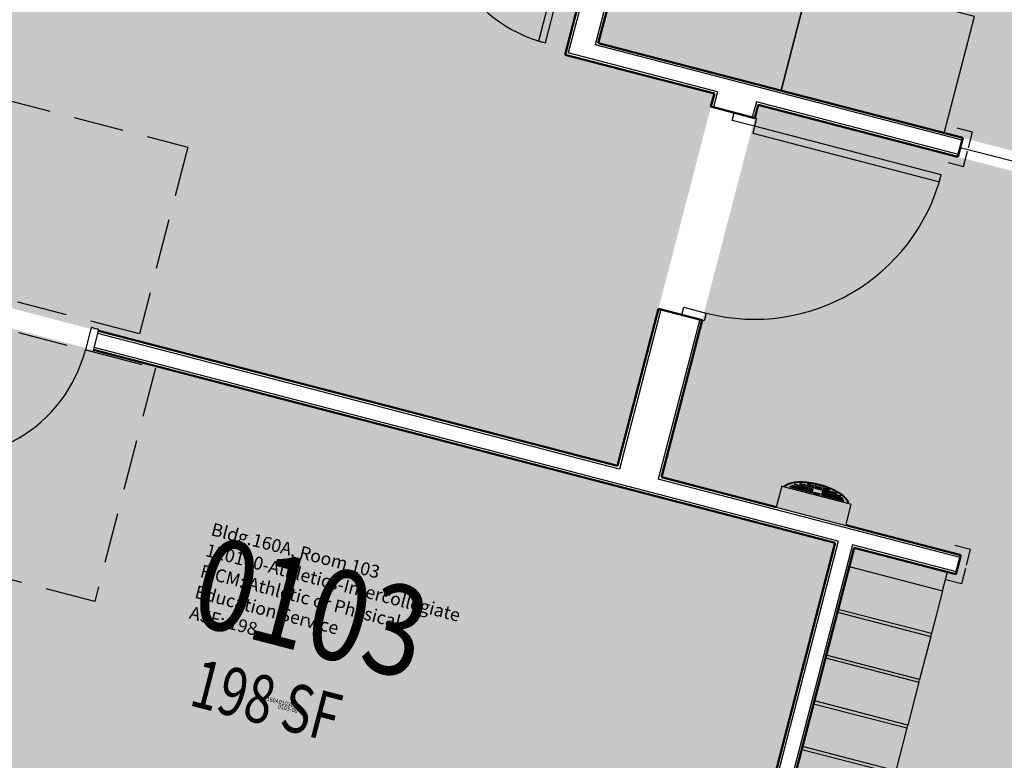
# Model space of a CAD drawing. Units: inches. Extents: x 69197503 to 69201323, y 27704041 to 27705339.
# Drawn here: x 69200157 to 69200402, y 27704419 to 27704603 of the extents above; entities that cross this region are included whole.
import ezdxf
from ezdxf.enums import TextEntityAlignment as Align

# ---------------------------------------------------------------- set-up
doc = ezdxf.new("R2010")
doc.units = ezdxf.units.IN
doc.header["$LTSCALE"] = 100
doc.header["$MEASUREMENT"] = 0
doc.linetypes.add('DASHED2', pattern=[0.375, 0.25, -0.125])
doc.layers.get('0').update_dxf_attribs({"linetype": 'CONTINUOUS'})
for name, color, linetype in [('A-DOOR', 2, 'CONTINUOUS'), ('A-FLOR', 3, 'CONTINUOUS'), ('A-IDEN-RNUM', 7, 'CONTINUOUS'), ('A-IDEN-SNUM', 4, 'CONTINUOUS'), ('A-IDEN-VNUM', 4, 'CONTINUOUS'), ('A-MISC', 3, 'CONTINUOUS'), ('A-WALL', 5, 'CONTINUOUS'), ('AREA-TEXT', 3, 'CONTINUOUS'), ('P-SANR-FIXT', 2, 'CONTINUOUS'), ('Rooms-Category-Color', 7, 'CONTINUOUS'), ('Rooms-College-Color', 7, 'CONTINUOUS'), ('Rooms-Department-Color', 7, 'CONTINUOUS'), ('Rooms-Division-Color', 7, 'CONTINUOUS'), ('Rooms-Information', 7, 'CONTINUOUS')]:
    doc.layers.add(name, color=color, linetype=linetype)
doc.styles.add('AREA', font='arial.ttf', dxfattribs={"width": 0.75, "height": 12})
doc.styles.add('CP_ROOMSNUMBER', font='arial.ttf', dxfattribs={"height": 1})
doc.styles.add('CP_ROOMVNUMBER', font='arial.ttf', dxfattribs={"width": 0.85, "height": 0.075})

# ---------------------------------------------------------------- blocks, each defined once
blk = doc.blocks.new('DLR_Int_WDFullLite_HMFrame - 36_ x 96_ TYPE C-2761137-ar1all Departments')
at = {"color": 0, "linetype": 'ByBlock', "lineweight": -2}
for p, q in [((16.25, 38.9375), (18, 38.9375)), ((16.25, 2.9375), (16.25, 38.9375)), ((18, 38.9375), (18, 2.9375)), ((-18, 2.9375), (-20, 2.9375)), ((-20, 2.9375), (-20, -2.8125)), ((-18, -2.8125), (-18, 2.9375)), ((18, 2.9375), (16.25, 2.9375)), ((20, 2.9375), (18, 2.9375)), ((18, 2.9375), (18, -2.8125)), ((20, -2.8125), (20, 2.9375)), ((-20, -2.8125), (-18, -2.8125)), ((18, -2.8125), (20, -2.8125))]:
    blk.add_line(p, q, dxfattribs=at)
blk.add_arc((18, 2.9375), 36, 90, 180, dxfattribs=at)
blk = doc.blocks.new('DLR_Int_WDFullLite_HMFrame - 48_ x 96_ TYPE C-2760946-ar1all Departments')
at = {"color": 0, "linetype": 'ByBlock', "lineweight": -2}
for p, q in [((-26, -6.125), (-26, -0.375)), ((-26, -0.375), (-24, -0.375)), ((-24, -0.375), (-24, -6.125)), ((24, -6.125), (24, -0.375)), ((24, -0.375), (26, -0.375)), ((26, -0.375), (26, -6.125)), ((-24, -6.125), (-26, -6.125)), ((22.25, -6.125), (22.25, -54.125)), ((24, -6.125), (22.25, -6.125)), ((24, -54.125), (24, -6.125)), ((26, -6.125), (24, -6.125)), ((22.25, -54.125), (24, -54.125))]:
    blk.add_line(p, q, dxfattribs=at)
blk.add_arc((24, -6.125), 48, 180, 270, dxfattribs=at)
blk = doc.blocks.new('DLR_Int_WDFlushPanel_HMFrame - 36x84Door 2inchFrameHead TYPE A-4099004-ar1all Departments')
at = {"color": 0, "linetype": 'ByBlock', "lineweight": -2}
for p, q in [((-20, -2.9375), (-20, 2.8125)), ((-20, 2.8125), (-18, 2.8125)), ((-18, 2.8125), (-18, -2.9375)), ((18, -2.9375), (18, 2.8125)), ((18, 2.8125), (20, 2.8125)), ((20, 2.8125), (20, -2.9375)), ((-18, -2.9375), (-20, -2.9375)), ((16.25, -2.9375), (16.25, -38.9375)), ((18, -2.9375), (16.25, -2.9375)), ((18, -38.9375), (18, -2.9375)), ((20, -2.9375), (18, -2.9375)), ((16.25, -38.9375), (18, -38.9375))]:
    blk.add_line(p, q, dxfattribs=at)
blk.add_arc((18, -2.9375), 36, 180, 270, dxfattribs=at)
blk = doc.blocks.new('DLR_Corner_Guard - DLR_Corner_Guard-2800152-ar1all Departments')
at = {"color": 0, "linetype": 'ByBlock', "lineweight": -2}
for p, q in [((-2, 2), (-2, -2)), ((-2, -2), (2, -2))]:
    blk.add_line(p, q, dxfattribs=at)
blk = doc.blocks.new('Mud Room Cubbies - Mud Room Cubbies-3938814-ar1all Departments')
at = {"color": 0, "linetype": 'ByBlock', "lineweight": -2}
for p, q in [((-123, 26.4375), (-127.875, 26.4375)), ((-127.875, 26.4375), (-127.875, 2.4375)), ((-123, 2.4375), (-123, 26.4375)), ((-123, 26.4375), (-112, 26.4375)), ((-111.25, 26.4375), (-112, 26.4375)), ((-112, 26.4375), (-112, 2.4375)), ((-111.25, 2.4375), (-111.25, 26.4375)), ((-111.25, 26.4375), (-100.25, 26.4375)), ((-99.5, 26.4375), (-100.25, 26.4375)), ((-100.25, 26.4375), (-100.25, 2.4375)), ((-99.5, 2.4375), (-99.5, 26.4375)), ((-99.5, 26.4375), (-88.5, 26.4375)), ((-87.75, 26.4375), (-88.5, 26.4375)), ((-88.5, 26.4375), (-88.5, 2.4375)), ((-87.75, 2.4375), (-87.75, 26.4375)), ((-87.75, 26.4375), (-76.75, 26.4375)), ((-76, 26.4375), (-76.75, 26.4375)), ((-76.75, 26.4375), (-76.75, 2.4375)), ((-76, 2.4375), (-76, 26.4375)), ((-76, 26.4375), (-65, 26.4375)), ((-64.25, 26.4375), (-65, 26.4375)), ((-65, 26.4375), (-65, 2.4375)), ((-64.25, 2.4375), (-64.25, 26.4375)), ((-64.25, 26.4375), (-53.25, 26.4375)), ((-52.5, 26.4375), (-53.25, 26.4375)), ((-53.25, 26.4375), (-53.25, 2.4375)), ((-52.5, 2.4375), (-52.5, 26.4375)), ((-52.5, 26.4375), (-41.5, 26.4375)), ((-40.75, 26.4375), (-41.5, 26.4375)), ((-41.5, 26.4375), (-41.5, 2.4375)), ((-40.75, 2.4375), (-40.75, 26.4375)), ((-40.75, 26.4375), (-29.75, 26.4375)), ((-29, 26.4375), (-29.75, 26.4375)), ((-29.75, 26.4375), (-29.75, 2.4375)), ((-29, 2.4375), (-29, 26.4375)), ((-29, 26.4375), (-18, 26.4375)), ((-17.25, 26.4375), (-18, 26.4375)), ((-18, 26.4375), (-18, 2.4375)), ((-17.25, 2.4375), (-17.25, 26.4375)), ((-17.25, 26.4375), (-6.25, 26.4375)), ((-5.5, 26.4375), (-6.25, 26.4375)), ((-6.25, 26.4375), (-6.25, 2.4375)), ((-5.5, 2.4375), (-5.5, 26.4375)), ((-5.5, 26.4375), (5.5, 26.4375)), ((6.25, 26.4375), (5.5, 26.4375)), ((5.5, 26.4375), (5.5, 2.4375)), ((6.25, 2.4375), (6.25, 26.4375)), ((6.25, 26.4375), (17.25, 26.4375)), ((18, 26.4375), (17.25, 26.4375)), ((17.25, 26.4375), (17.25, 2.4375)), ((18, 2.4375), (18, 26.4375)), ((18, 26.4375), (29, 26.4375)), ((29.75, 26.4375), (29, 26.4375)), ((29, 26.4375), (29, 2.4375)), ((29.75, 2.4375), (29.75, 26.4375)), ((29.75, 26.4375), (40.75, 26.4375)), ((41.5, 26.4375), (40.75, 26.4375)), ((40.75, 26.4375), (40.75, 2.4375)), ((41.5, 2.4375), (41.5, 26.4375)), ((41.5, 26.4375), (52.5, 26.4375)), ((53.25, 26.4375), (52.5, 26.4375)), ((52.5, 26.4375), (52.5, 2.4375)), ((53.25, 2.4375), (53.25, 26.4375)), ((53.25, 26.4375), (64.25, 26.4375)), ((65, 26.4375), (64.25, 26.4375)), ((64.25, 26.4375), (64.25, 2.4375)), ((65, 2.4375), (65, 26.4375)), ((65, 26.4375), (76, 26.4375)), ((76.75, 26.4375), (76, 26.4375)), ((76, 26.4375), (76, 2.4375)), ((76.75, 2.4375), (76.75, 26.4375)), ((76.75, 26.4375), (87.75, 26.4375)), ((88.5, 26.4375), (87.75, 26.4375)), ((87.75, 26.4375), (87.75, 2.4375)), ((88.5, 2.4375), (88.5, 26.4375)), ((88.5, 26.4375), (99.5, 26.4375)), ((100.25, 26.4375), (99.5, 26.4375)), ((99.5, 26.4375), (99.5, 2.4375)), ((100.25, 2.4375), (100.25, 26.4375)), ((100.25, 26.4375), (111.25, 26.4375)), ((112, 26.4375), (111.25, 26.4375)), ((111.25, 26.4375), (111.25, 2.4375)), ((112, 2.4375), (112, 26.4375)), ((112, 26.4375), (123, 26.4375)), ((127.875, 26.4375), (123, 26.4375)), ((123, 26.4375), (123, 2.4375)), ((127.875, 2.4375), (127.875, 26.4375)), ((-127.875, 2.4375), (-123, 2.4375)), ((-112, 2.4375), (-111.25, 2.4375)), ((-100.25, 2.4375), (-99.5, 2.4375)), ((-88.5, 2.4375), (-87.75, 2.4375)), ((-76.75, 2.4375), (-76, 2.4375)), ((-65, 2.4375), (-64.25, 2.4375)), ((-53.25, 2.4375), (-52.5, 2.4375)), ((-41.5, 2.4375), (-40.75, 2.4375)), ((-29.75, 2.4375), (-29, 2.4375)), ((-18, 2.4375), (-17.25, 2.4375)), ((-6.25, 2.4375), (-5.5, 2.4375)), ((5.5, 2.4375), (6.25, 2.4375)), ((17.25, 2.4375), (18, 2.4375)), ((29, 2.4375), (29.75, 2.4375)), ((40.75, 2.4375), (41.5, 2.4375)), ((52.5, 2.4375), (53.25, 2.4375)), ((64.25, 2.4375), (65, 2.4375)), ((76, 2.4375), (76.75, 2.4375)), ((87.75, 2.4375), (88.5, 2.4375)), ((99.5, 2.4375), (100.25, 2.4375)), ((111.25, 2.4375), (112, 2.4375)), ((123, 2.4375), (127.875, 2.4375))]:
    blk.add_line(p, q, dxfattribs=at)
blk = doc.blocks.new('DLR_Corner_Guard - DLR_Corner_Guard-2892448-ar1all Departments')
at = {"color": 0, "linetype": 'ByBlock', "lineweight": -2}
for p, q in [((-2, 2), (2, 2)), ((-2, -2), (-2, 2))]:
    blk.add_line(p, q, dxfattribs=at)
blk = doc.blocks.new('Locker Corner Piece2 - Locker Corner Piece-3288999-ar1all Departments')
at = {"color": 0, "linetype": 'ByBlock', "lineweight": -2}
for p, q in [((1123.42, 2191.08), (1093.42, 2191.08)), ((1093.42, 2191.08), (1093.42, 2149.58)), ((1123.42, 2179.58), (1123.42, 2191.08)), ((1140.42, 2179.58), (1123.42, 2179.58)), ((1140.42, 2149.58), (1140.42, 2179.58)), ((1093.42, 2149.58), (1140.42, 2149.58))]:
    blk.add_line(p, q, dxfattribs=at)
blk = doc.blocks.new('Door_Clearance_TEMP - 3-0 DOOR 6_ WALL 2-2530786-ar1all Departments')
at = {"linetype": 'DASHED2', "lineweight": -2, "ltscale": 0.5}
for p, q in [((-53.19, 34.74), (-53.19, 94.74)), ((-53.19, 94.74), (0.81, 94.74)), ((0.81, 94.74), (0.81, 34.74)), ((-37.19, 34.74), (-53.19, 34.74)), ((0.81, 34.74), (-35.19, 34.74)), ((-47.19, -20.51), (-47.19, 27.49)), ((-47.19, 27.49), (0.81, 27.49)), ((0.81, 27.49), (0.81, -20.51)), ((0.81, -20.51), (-47.19, -20.51))]:
    blk.add_line(p, q, dxfattribs=at)
blk = doc.blocks.new('lzwssm - lzwssm-3739235-ar1all Departments')
at = {"color": 0, "linetype": 'ByBlock', "lineweight": -2}
for p, q in [((8.94, 6.42), (-8.94, 6.42)), ((-8.94, 6.42), (-8.94, 1.02)), ((8.94, 1.02), (8.94, 6.42)), ((-8.94, 1.02), (-8.4, 1.02)), ((-8.4, 1.02), (-8.19, 0.69)), ((-8.4, 1.02), (8.45, 1.02)), ((-8.21, 1.02), (-8.01, 0.74)), ((-8.19, 0.69), (-8.12, 0.59)), ((-8.12, 0.59), (-8.04, 0.49)), ((-8.04, 0.49), (-7.96, 0.4)), ((-8.01, 0.74), (-7.97, 0.69)), ((-7.97, 0.69), (-7.93, 0.64)), ((-7.96, 0.4), (-7.87, 0.31)), ((-7.93, 0.64), (-7.89, 0.59)), ((-7.89, 0.59), (-7.85, 0.54)), ((-7.87, 0.31), (-7.78, 0.23)), ((-7.85, 0.54), (-7.78, 0.47)), ((-7.78, 0.47), (-7.7, 0.39)), ((-7.78, 0.23), (-7.69, 0.14)), ((-7.7, 0.39), (-7.6, 0.31)), ((-7.69, 0.14), (-7.59, 0.07)), ((-7.6, 0.31), (-7.51, 0.23)), ((-7.59, 0.07), (-7.49, -0.01)), ((-7.51, 0.23), (-7.41, 0.15)), ((-7.41, 0.15), (-7.3, 0.07)), ((-7.3, 0.07), (-7.2, 0)), ((-7.2, 0), (-7.1, -0.06)), ((-1.24, 0.66), (-6.84, 0.66)), ((-6.84, 0.48), (-1.24, 0.48)), ((-1.24, 0.24), (-6.47, 0.24)), ((-6.47, 0.05), (-1.24, 0.05)), ((0.75, 0.66), (-0.74, 0.66)), ((-0.74, 0.48), (0.75, 0.48)), ((1.25, 0.66), (6.86, 0.66)), ((6.86, 0.48), (1.25, 0.48)), ((1.25, 0.24), (6.48, 0.24)), ((6.48, 0.05), (1.25, 0.05)), ((7.08, -0.08), (7.37, 0.11)), ((7.37, 0.11), (7.69, 0.37)), ((7.51, -0.01), (7.61, 0.07)), ((7.61, 0.07), (7.7, 0.15)), ((7.69, 0.37), (7.88, 0.56)), ((7.7, 0.15), (7.8, 0.23)), ((7.8, 0.23), (7.89, 0.31)), ((7.88, 0.56), (7.95, 0.64)), ((7.89, 0.31), (7.98, 0.4)), ((7.95, 0.64), (8.01, 0.72)), ((7.98, 0.4), (8.06, 0.49)), ((8.01, 0.72), (8.23, 1.02)), ((8.06, 0.49), (8.14, 0.59)), ((8.14, 0.59), (8.21, 0.69)), ((8.21, 0.69), (8.45, 1.02)), ((8.45, 1.02), (8.94, 1.02)), ((-7.49, -0.01), (-7.39, -0.08)), ((-7.39, -0.08), (-7.29, -0.15)), ((-7.29, -0.15), (-7.18, -0.22)), ((-7.18, -0.22), (-7.07, -0.29)), ((-7.1, -0.06), (-6.99, -0.13)), ((-7.07, -0.29), (-6.49, -0.6)), ((-6.99, -0.13), (-6.95, -0.15)), ((-6.95, -0.15), (-6.9, -0.18)), ((-6.9, -0.18), (-6.67, -0.31)), ((-6.67, -0.31), (-6.32, -0.48)), ((-6.49, -0.6), (-5.87, -0.85)), ((-6.32, -0.48), (-5.97, -0.63)), ((-5.97, -0.63), (-5.61, -0.76)), ((-5.87, -0.85), (-5.25, -1.07)), ((-1.24, -0.18), (-5.84, -0.18)), ((-5.84, -0.37), (-1.24, -0.37)), ((-5.61, -0.76), (-5.25, -0.88)), ((-5.25, -0.88), (-4.88, -0.99)), ((-5.25, -1.07), (-4.61, -1.25)), ((-4.88, -0.99), (-4.51, -1.09)), ((-4.61, -1.25), (-3.96, -1.4)), ((-1.24, -0.61), (-4.6, -0.61)), ((-4.6, -0.79), (-1.24, -0.79)), ((-4.51, -1.09), (-4.13, -1.18)), ((-4.13, -1.18), (-3.75, -1.26)), ((-3.96, -1.4), (-3.3, -1.52)), ((-3.75, -1.26), (-3.37, -1.33)), ((-3.37, -1.33), (-2.99, -1.39)), ((-3.3, -1.52), (-2.64, -1.62)), ((-2.99, -1.39), (-2.61, -1.44)), ((-1.24, -1.03), (-2.73, -1.03)), ((-2.73, -1.22), (-1.24, -1.22)), ((-2.64, -1.62), (-1.98, -1.69)), ((-2.61, -1.44), (-2.23, -1.49)), ((-2.23, -1.49), (-1.84, -1.52)), ((-1.98, -1.69), (-1.32, -1.74)), ((-1.84, -1.52), (-1.46, -1.55)), ((-1.46, -1.55), (-1.07, -1.57)), ((-1.32, -1.74), (-0.66, -1.77)), ((-1.07, -1.57), (-0.69, -1.59)), ((0.75, -0.61), (-0.74, -0.61)), ((-0.74, -0.79), (0.75, -0.79)), ((0.75, -1.03), (-0.74, -1.03)), ((-0.74, -1.22), (0.75, -1.22)), ((-0.69, -1.59), (-0.43, -1.6)), ((-0.66, -1.77), (0.01, -1.78)), ((-0.43, -1.6), (-0.38, -1.6)), ((-0.38, -1.6), (-0.33, -1.6)), ((-0.33, -1.6), (-0.28, -1.6)), ((-0.28, -1.6), (-0.23, -1.6)), ((-0.23, -1.6), (-0.19, -1.6)), ((-0.19, -1.6), (-0.14, -1.6)), ((-0.14, -1.6), (-0.09, -1.6)), ((-0.09, -1.6), (-0.04, -1.6)), ((-0.04, -1.6), (0.01, -1.6)), ((0.01, -1.6), (0.28, -1.6)), ((0.01, -1.78), (1.05, -1.75)), ((0.28, -1.6), (0.55, -1.59)), ((0.55, -1.59), (0.82, -1.58)), ((0.82, -1.58), (1.09, -1.57)), ((1.05, -1.75), (2.1, -1.68)), ((1.09, -1.57), (1.36, -1.56)), ((1.25, -0.18), (5.86, -0.18)), ((5.86, -0.37), (1.25, -0.37)), ((1.25, -0.61), (4.61, -0.61)), ((4.61, -0.79), (1.25, -0.79)), ((1.25, -1.03), (2.75, -1.03)), ((2.75, -1.22), (1.25, -1.22)), ((1.36, -1.56), (1.63, -1.54)), ((1.63, -1.54), (1.9, -1.52)), ((1.9, -1.52), (2.17, -1.49)), ((2.1, -1.68), (3.13, -1.55)), ((2.17, -1.49), (2.43, -1.46)), ((2.43, -1.46), (2.7, -1.43)), ((2.7, -1.43), (2.97, -1.4)), ((2.97, -1.4), (3.23, -1.35)), ((3.13, -1.55), (4.16, -1.36)), ((3.23, -1.35), (3.5, -1.31)), ((3.5, -1.31), (3.77, -1.26)), ((3.77, -1.26), (4.03, -1.21)), ((4.03, -1.21), (4.29, -1.15)), ((4.16, -1.36), (5.17, -1.1)), ((4.29, -1.15), (4.56, -1.08)), ((4.56, -1.08), (4.82, -1.01)), ((4.82, -1.01), (5.08, -0.94)), ((5.08, -0.94), (5.34, -0.86)), ((5.17, -1.1), (6.15, -0.75)), ((5.34, -0.86), (5.59, -0.77)), ((5.59, -0.77), (5.85, -0.68)), ((5.85, -0.68), (6.1, -0.58)), ((6.1, -0.58), (6.34, -0.47)), ((6.15, -0.75), (7.09, -0.29)), ((6.34, -0.47), (6.59, -0.36)), ((6.59, -0.36), (6.83, -0.23)), ((6.83, -0.23), (6.94, -0.16)), ((6.94, -0.16), (7, -0.13)), ((7, -0.13), (7.08, -0.08)), ((7.09, -0.29), (7.2, -0.22)), ((7.2, -0.22), (7.3, -0.15)), ((7.3, -0.15), (7.41, -0.08)), ((7.41, -0.08), (7.51, -0.01))]:
    blk.add_line(p, q, dxfattribs=at)
for centre, start, end in [((-6.84, 0.57), 90, 270), ((-6.47, 0.15), 90, 270), ((-1.24, 0.57), 270, 90), ((-1.24, 0.15), 270, 90), ((-0.74, 0.57), 90, 270), ((0.75, 0.57), 270, 90), ((1.25, 0.57), 90, 269.9999), ((1.25, 0.15), 90, 269.9999), ((6.48, 0.15), 270, 89.9999), ((6.86, 0.57), 270, 89.9999), ((-5.84, -0.28), 90, 270), ((-4.6, -0.7), 90, 270), ((-2.73, -1.12), 90, 270), ((-1.24, -0.28), 270, 90), ((-1.24, -0.7), 270, 90), ((-1.24, -1.12), 270, 90), ((-0.74, -0.7), 90, 270), ((-0.74, -1.12), 90, 270), ((0.75, -0.7), 270, 90), ((0.75, -1.12), 270, 90), ((1.25, -0.28), 90, 269.9999), ((1.25, -0.7), 90, 269.9999), ((1.25, -1.12), 90, 269.9999), ((2.75, -1.12), 270, 89.9999), ((4.61, -0.7), 270, 89.9999), ((5.86, -0.28), 270, 89.9999)]:
    blk.add_arc(centre, 0.0936, start, end, dxfattribs=at)
blk = doc.blocks.new('DLR_Locker_with_Bench - Catcher-3673585-ar1all Departments')
at = {"color": 0, "linetype": 'ByBlock', "lineweight": -2}
for p, q in [((-20.26, 0), (-20.26, -30)), ((21.74, 0), (-20.26, 0)), ((21.74, -30), (21.74, 0)), ((-20.26, -30), (21.74, -30))]:
    blk.add_line(p, q, dxfattribs=at)

msp = doc.modelspace()

# ---------------------------------------------------------------- hatches: boundary and pattern name
at = {"layer": 'Rooms-Category-Color', "true_color": 0xfbafa2}
for points in [[(69200301.19, 27704597.03), (69200447.82, 27704558.9), (69200459.11, 27704602.33), (69200463.83, 27704601.11), (69200438.06, 27704502.02), (69200813.58, 27704404.39), (69200917.9, 27704807.09), (69200391.41, 27704943.99)], [(69199920.7, 27704318.86), (69199959.41, 27704308.79), (69199960.35, 27704312.42), (69199963.62, 27704311.57), (69199987.71, 27704404.21), (69200089.93, 27704377.63), (69200130.19, 27704532.48), (69200101.64, 27704539.9), (69200102.87, 27704544.62), (69200305.99, 27704491.81), (69200330.09, 27704584.48), (69200292.95, 27704594.13), (69200302.42, 27704630.56), (69200156.92, 27704668.39), (69200166.58, 27704703.05), (69200069.88, 27704728.19), (69200064.63, 27704708), (69200040.07, 27704714.39), (69200045.32, 27704734.58), (69199985.2, 27704750.21), (69199979.95, 27704730.02), (69199963.55, 27704734.28), (69199935.46, 27704626.25), (69199951.86, 27704621.99), (69199947.01, 27704603.36), (69199930.62, 27704607.62), (69199867.03, 27704363.06), (69199892.13, 27704356.54), (69199885.71, 27704331.83), (69199921.64, 27704322.49)], [(69200316.88, 27704488.98), (69200340.98, 27704581.64), (69200446.59, 27704554.18), (69200431.52, 27704496.23), (69200507.49, 27704476.48), (69200488.31, 27704402.68), (69200465.08, 27704408.72), (69200463.84, 27704404.01), (69200487.08, 27704397.97), (69200432.89, 27704189.55), (69200300.54, 27704223.97), (69200364.89, 27704471.45), (69200390.18, 27704464.88), (69200391.4, 27704469.6)], [(69200105.2, 27704411.5), (69200329.13, 27704353.28), (69200360.17, 27704472.68), (69200136.24, 27704530.91)]]:
    msp.add_hatch(color=21, dxfattribs=at).paths.add_polyline_path(points)
at = {"layer": 'Rooms-College-Color', "true_color": 0xffff64}
for points in [[(69200301.19, 27704597.03), (69200447.82, 27704558.9), (69200459.11, 27704602.33), (69200463.83, 27704601.11), (69200438.06, 27704502.02), (69200813.58, 27704404.39), (69200917.9, 27704807.09), (69200391.41, 27704943.99)], [(69199920.7, 27704318.86), (69199959.41, 27704308.79), (69199960.35, 27704312.42), (69199963.62, 27704311.57), (69199987.71, 27704404.21), (69200089.93, 27704377.63), (69200130.19, 27704532.48), (69200101.64, 27704539.9), (69200102.87, 27704544.62), (69200305.99, 27704491.81), (69200330.09, 27704584.48), (69200292.95, 27704594.13), (69200302.42, 27704630.56), (69200156.92, 27704668.39), (69200166.58, 27704703.05), (69200069.88, 27704728.19), (69200064.63, 27704708), (69200040.07, 27704714.39), (69200045.32, 27704734.58), (69199985.2, 27704750.21), (69199979.95, 27704730.02), (69199963.55, 27704734.28), (69199935.46, 27704626.25), (69199951.86, 27704621.99), (69199947.01, 27704603.36), (69199930.62, 27704607.62), (69199867.03, 27704363.06), (69199892.13, 27704356.54), (69199885.71, 27704331.83), (69199921.64, 27704322.49)], [(69200316.88, 27704488.98), (69200340.98, 27704581.64), (69200446.59, 27704554.18), (69200431.52, 27704496.23), (69200507.49, 27704476.48), (69200488.31, 27704402.68), (69200465.08, 27704408.72), (69200463.84, 27704404.01), (69200487.08, 27704397.97), (69200432.89, 27704189.55), (69200300.54, 27704223.97), (69200364.89, 27704471.45), (69200390.18, 27704464.88), (69200391.4, 27704469.6)], [(69200105.2, 27704411.5), (69200329.13, 27704353.28), (69200360.17, 27704472.68), (69200136.24, 27704530.91)]]:
    msp.add_hatch(color=51, dxfattribs=at).paths.add_polyline_path(points)
at = {"layer": 'Rooms-Department-Color', "true_color": 0x604aed}
for points in [[(69200301.19, 27704597.03), (69200447.82, 27704558.9), (69200459.11, 27704602.33), (69200463.83, 27704601.11), (69200438.06, 27704502.02), (69200813.58, 27704404.39), (69200917.9, 27704807.09), (69200391.41, 27704943.99)], [(69199920.7, 27704318.86), (69199959.41, 27704308.79), (69199960.35, 27704312.42), (69199963.62, 27704311.57), (69199987.71, 27704404.21), (69200089.93, 27704377.63), (69200130.19, 27704532.48), (69200101.64, 27704539.9), (69200102.87, 27704544.62), (69200305.99, 27704491.81), (69200330.09, 27704584.48), (69200292.95, 27704594.13), (69200302.42, 27704630.56), (69200156.92, 27704668.39), (69200166.58, 27704703.05), (69200069.88, 27704728.19), (69200064.63, 27704708), (69200040.07, 27704714.39), (69200045.32, 27704734.58), (69199985.2, 27704750.21), (69199979.95, 27704730.02), (69199963.55, 27704734.28), (69199935.46, 27704626.25), (69199951.86, 27704621.99), (69199947.01, 27704603.36), (69199930.62, 27704607.62), (69199867.03, 27704363.06), (69199892.13, 27704356.54), (69199885.71, 27704331.83), (69199921.64, 27704322.49)], [(69200316.88, 27704488.98), (69200340.98, 27704581.64), (69200446.59, 27704554.18), (69200431.52, 27704496.23), (69200507.49, 27704476.48), (69200488.31, 27704402.68), (69200465.08, 27704408.72), (69200463.84, 27704404.01), (69200487.08, 27704397.97), (69200432.89, 27704189.55), (69200300.54, 27704223.97), (69200364.89, 27704471.45), (69200390.18, 27704464.88), (69200391.4, 27704469.6)], [(69200105.2, 27704411.5), (69200329.13, 27704353.28), (69200360.17, 27704472.68), (69200136.24, 27704530.91)]]:
    msp.add_hatch(color=173, dxfattribs=at).paths.add_polyline_path(points)
at = {"layer": 'Rooms-Division-Color', "true_color": 0x604aed}
for points in [[(69200301.19, 27704597.03), (69200447.82, 27704558.9), (69200459.11, 27704602.33), (69200463.83, 27704601.11), (69200438.06, 27704502.02), (69200813.58, 27704404.39), (69200917.9, 27704807.09), (69200391.41, 27704943.99)], [(69199920.7, 27704318.86), (69199959.41, 27704308.79), (69199960.35, 27704312.42), (69199963.62, 27704311.57), (69199987.71, 27704404.21), (69200089.93, 27704377.63), (69200130.19, 27704532.48), (69200101.64, 27704539.9), (69200102.87, 27704544.62), (69200305.99, 27704491.81), (69200330.09, 27704584.48), (69200292.95, 27704594.13), (69200302.42, 27704630.56), (69200156.92, 27704668.39), (69200166.58, 27704703.05), (69200069.88, 27704728.19), (69200064.63, 27704708), (69200040.07, 27704714.39), (69200045.32, 27704734.58), (69199985.2, 27704750.21), (69199979.95, 27704730.02), (69199963.55, 27704734.28), (69199935.46, 27704626.25), (69199951.86, 27704621.99), (69199947.01, 27704603.36), (69199930.62, 27704607.62), (69199867.03, 27704363.06), (69199892.13, 27704356.54), (69199885.71, 27704331.83), (69199921.64, 27704322.49)], [(69200316.88, 27704488.98), (69200340.98, 27704581.64), (69200446.59, 27704554.18), (69200431.52, 27704496.23), (69200507.49, 27704476.48), (69200488.31, 27704402.68), (69200465.08, 27704408.72), (69200463.84, 27704404.01), (69200487.08, 27704397.97), (69200432.89, 27704189.55), (69200300.54, 27704223.97), (69200364.89, 27704471.45), (69200390.18, 27704464.88), (69200391.4, 27704469.6)], [(69200105.2, 27704411.5), (69200329.13, 27704353.28), (69200360.17, 27704472.68), (69200136.24, 27704530.91)]]:
    msp.add_hatch(color=173, dxfattribs=at).paths.add_polyline_path(points)

# ---------------------------------------------------------------- linework, layer by layer
at = {"layer": 'A-FLOR', "linetype": 'DASHED2'}
msp.add_line((69200391.31, 27704571.07), (69200447.2, 27704556.54), dxfattribs=at)
at = {"layer": 'A-WALL'}
for p, q in [((69200386.06, 27704949.77), (69200293.71, 27704594.58)), ((69200391.87, 27704948.26), (69200300.43, 27704596.58)), ((69200330.85, 27704584.92), (69200293.71, 27704594.58)), ((69200391.77, 27704572.83), (69200300.43, 27704596.58)), ((69200330.85, 27704584.92), (69200329.84, 27704581.05)), ((69200340.53, 27704582.41), (69200339.52, 27704578.53)), ((69200390.85, 27704569.32), (69200340.53, 27704582.41)), ((69200316.76, 27704530.72), (69200306.44, 27704491.04)), ((69200326.44, 27704528.21), (69200316.12, 27704488.53)), ((69200306.44, 27704491.04), (69200176.63, 27704524.8)), ((69200360.94, 27704473.13), (69200175.72, 27704521.29)), ((69200391.24, 27704468.99), (69200316.12, 27704488.53)), ((69200364.44, 27704472.22), (69200299.78, 27704223.52)), ((69200360.94, 27704473.13), (69200329.23, 27704351.18)), ((69200390.33, 27704465.49), (69200364.44, 27704472.22))]:
    msp.add_line(p, q, dxfattribs=at)
at = {"layer": 'A-WALL', "lineweight": 50}
for p, q in [((69200384.39, 27704945.81), (69200292.95, 27704594.13)), ((69200301.19, 27704597.03), (69200391.41, 27704943.99)), ((69200391.92, 27704573.43), (69200301.19, 27704597.03)), ((69200292.95, 27704594.13), (69200330.09, 27704584.48)), ((69200330.09, 27704584.48), (69200329.24, 27704581.21)), ((69200329.24, 27704581.21), (69200340.13, 27704578.38)), ((69200340.13, 27704578.38), (69200340.98, 27704581.64)), ((69200340.98, 27704581.64), (69200390.7, 27704568.72)), ((69200390.7, 27704568.72), (69200391.92, 27704573.43)), ((69200316.15, 27704530.88), (69200305.99, 27704491.81)), ((69200327.04, 27704528.05), (69200316.15, 27704530.88)), ((69200316.88, 27704488.98), (69200327.04, 27704528.05)), ((69200305.99, 27704491.81), (69200176.79, 27704525.4)), ((69200175.56, 27704520.68), (69200360.17, 27704472.68)), ((69200345.49, 27704481.54), (69200316.88, 27704488.98)), ((69200391.4, 27704469.6), (69200362.79, 27704477.04)), ((69200360.17, 27704472.68), (69200328.78, 27704351.95)), ((69200300.54, 27704223.97), (69200364.89, 27704471.45)), ((69200364.89, 27704471.45), (69200390.18, 27704464.88)), ((69200390.18, 27704464.88), (69200391.4, 27704469.6))]:
    msp.add_line(p, q, dxfattribs=at)

# ---------------------------------------------------------------- block references
at = {"layer": 'A-DOOR'}
for name, p, rotation in [('DLR_Int_WDFlushPanel_HMFrame - 36x84Door 2inchFrameHead TYPE A-4099004-ar1all Departments', (69200280.38, 27704639.3), 345.4249490081506), ('Door_Clearance_TEMP - 3-0 DOOR 6_ WALL 2-2530786-ar1all Departments', (69200148.19, 27704563.18), 165.424948968805), ('DLR_Int_WDFullLite_HMFrame - 48_ x 96_ TYPE C-2760946-ar1all Departments', (69200328.14, 27704554.63), 75.42494896880494), ('DLR_Int_WDFullLite_HMFrame - 36_ x 96_ TYPE C-2761137-ar1all Departments', (69200156.82, 27704528.08), 165.424948968805)]:
    msp.add_blockref(name, p, dxfattribs=dict(at, rotation=rotation))
at = {"layer": 'A-FLOR'}
for name, p, rotation in [('Locker Corner Piece2 - Locker Corner Piece-3288999-ar1all Departments', (69198702.02, 27702791.78), 345.424948968805), ('DLR_Locker_with_Bench - Catcher-3673585-ar1all Departments', (69200367.72, 27704579.73), 165.424948968805), ('Mud Room Cubbies - Mud Room Cubbies-3938814-ar1all Departments', (69200330.36, 27704348.34), 255.4249489688049)]:
    msp.add_blockref(name, p, dxfattribs=dict(at, rotation=rotation))
at = {"layer": 'A-MISC'}
for name, p, rotation in [('DLR_Corner_Guard - DLR_Corner_Guard-2800152-ar1all Departments', (69200391.92, 27704573.43), 165.424948968805), ('DLR_Corner_Guard - DLR_Corner_Guard-2800152-ar1all Departments', (69200390.7, 27704568.72), 75.42494896880471), ('DLR_Corner_Guard - DLR_Corner_Guard-2800152-ar1all Departments', (69200391.4, 27704469.6), 165.424948968805), ('DLR_Corner_Guard - DLR_Corner_Guard-2892448-ar1all Departments', (69200390.18, 27704464.88), 165.424948968805)]:
    msp.add_blockref(name, p, dxfattribs=dict(at, rotation=rotation))
at = {"layer": 'P-SANR-FIXT', "rotation": 165.424948968805}
msp.add_blockref('lzwssm - lzwssm-3739235-ar1all Departments', (69200355.75, 27704485.48), dxfattribs=at)

# ---------------------------------------------------------------- texts
at = {"layer": 'A-IDEN-RNUM', "style": 'CP_ROOMSNUMBER'}
msp.add_text('0103-00', height=1, rotation=345.4249, dxfattribs=at).set_placement((69200221.35, 27704431.55))
at = {"layer": 'A-IDEN-SNUM', "style": 'CP_ROOMSNUMBER'}
msp.add_text('160A010300', height=1, rotation=345.4249, dxfattribs=at).set_placement((69200218.52, 27704433.47))
at = {"layer": 'A-IDEN-VNUM', "style": 'CP_ROOMVNUMBER', "width": 0.85}
msp.add_text('0103', height=22.5, rotation=345.4249, dxfattribs=at).set_placement((69200198.9, 27704452.9))
at = {"layer": 'AREA-TEXT', "style": 'AREA', "width": 0.75}
msp.add_text('198 SF', height=12, rotation=345.42, dxfattribs=at).set_placement((69200218.52, 27704433.47), align=Align.MIDDLE_CENTER)

# ---------------------------------------------------------------- next in the draw order: texts
at = {"layer": 'Rooms-Information', "insert": (69200198.9, 27704452.9), "char_height": 3.21429, "width": 72, "attachment_point": 7, "rotation": 345.4249, "style": 'CP_ROOMVNUMBER', "bg_fill": 3, "box_fill_scale": 1.5, "bg_fill_color": 256, "bg_fill_true_color": 13158600, "bg_fill_transparency": 0}
msp.add_mtext('Bldg.160A, Room 103^M^J120100-Athletics-Intercollegiate^M^JFICM: Athletic or Physical Education Service^M^JASF: 198', dxfattribs=at)

doc.saveas('drawing.dxf')
